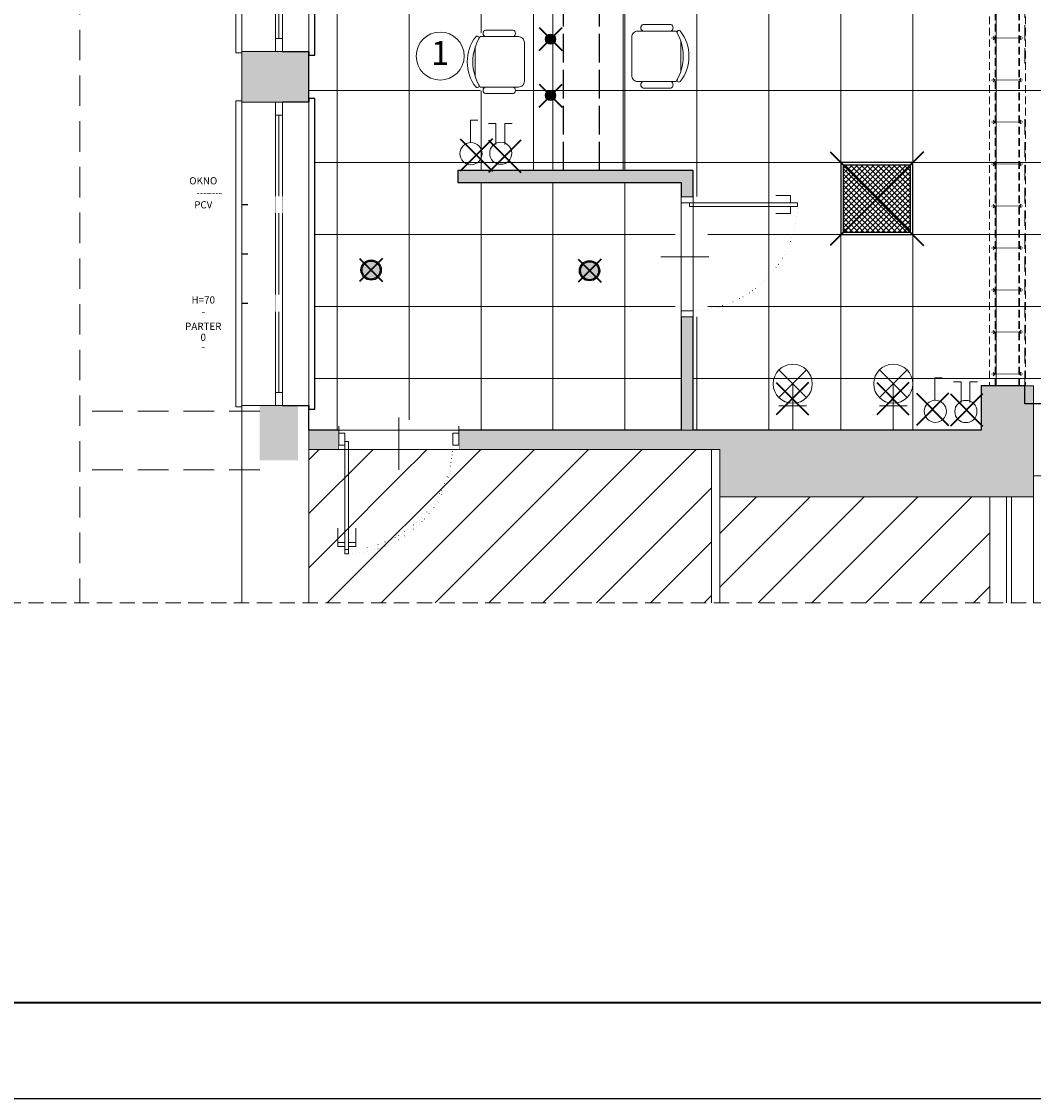
# Model space of a CAD drawing. Units: centimetres. Extents: x -52921 to 25255, y -43160 to -739.
# Drawn here: x -26723 to -25880, y -12817 to -11920 of the extents above; entities that cross this region are included whole.
import ezdxf
from ezdxf.enums import TextEntityAlignment as Align

# ---------------------------------------------------------------- set-up
doc = ezdxf.new("R2010")
doc.units = ezdxf.units.CM
doc.set_wipeout_variables(frame=1)
for name, pattern in [('ACAD_ISO02W100', [15, 12, -3]), ('ACAD_ISO07W100', [3, 0, -3]), ('DOT', [0.25, 0, -0.25]), ('HIDDEN', [9.525, 6.35, -3.175])]:
    doc.linetypes.add(name, pattern=pattern)
doc.layers.get('Defpoints').update_dxf_attribs({"color": 252})
doc.layers.add('EL. instal. oświetl.', color=7, linetype='Continuous', lineweight=50, true_color=0x000000)
for name, color, linetype, lineweight in [('Elektryka', 32, 'Continuous', 25), ('Kreskowanie', 7, 'Continuous', 15), ('Meble', 86, 'Continuous', 15), ('Okna', 32, 'Continuous', 9), ('Opis STOLARKI', 42, 'Continuous', 15), ('Podciąg', 10, 'HIDDEN', 13), ('Stal', 1, 'Continuous', 9), ('Stolarka', 96, 'Continuous', 5), ('Sufit PODWIESZONY', 124, 'Continuous', 5), ('Wymiary', 22, 'Continuous', 15), ('XREF', 7, 'Continuous', 25), ('Ściana do ROZBIÓRKI', 22, 'Continuous', 9), ('Ściana kreskowanie', 7, 'Continuous', 25), ('Ściany DZIAŁOWE', 32, 'Continuous', 15), ('Ściany PRZEKRÓJ', 170, 'Continuous', 18), ('Ściany TŁO', 32, 'Continuous', 9), ('Ściany UKRYTE', 9, 'HIDDEN', 15), ('Ściany WIDOK', 92, 'Continuous', 15)]:
    doc.layers.add(name, color=color, linetype=linetype, lineweight=lineweight)
doc.layers.add('Obrys POMIESZCZEŃ', color=214, linetype='Continuous', plot=False)
doc.layers.add('Stolarka PARAPET', color=52, linetype='Continuous')
doc.layers.add('Went PRZEW ukryte', color=42, linetype='ACAD_ISO02W100')
doc.layers.get('Opis STOLARKI').off()
doc.styles.add('Opis osi', font='verdana.ttf')
doc.styles.add('Opis stolarki', font='tahoma.ttf')

# ---------------------------------------------------------------- blocks, each defined once
blk = doc.blocks.new('*U29')
for points in [[(5, 81), (-1, 81), (-1, 69)], [(8, 81), (14, 81), (14, 69)]]:
    blk.add_lwpolyline(points)
at = {"linetype": 'DOT', "lineweight": 0, "ltscale": 500}
blk.add_wipeout([(100, -15), (0, -15), (0, 12), (100, 12)], dxfattribs=at)
at = {"lineweight": 15}
blk.add_line((50, -27), (50, 13), dxfattribs=at)
for points in [[(5, -3), (8, -3), (8, 87), (5, 87)], [(0, 0), (0, -10), (5, -10), (5, 0)], [(95, 0), (95, -10), (100, -10), (100, 0)]]:
    blk.add_lwpolyline(points, close=True)
at = {"linetype": 'ACAD_ISO07W100', "lineweight": 15}
blk.add_arc((5, -3), 90, 0, 90, dxfattribs=at)
at = {"layer": 'Ściany PRZEKRÓJ'}
for p, q in [((0, -3), (0, 0)), ((100, -3), (100, 0))]:
    blk.add_line(p, q, dxfattribs=at)
blk = doc.blocks.new('*U9')
at = {"linetype": 'ACAD_ISO07W100', "ltscale": 100}
blk.add_wipeout([(-16, -10), (16, -10), (19.54, -11.46), (21, -15), (26.5, -19.5), (26.5, -42.5), (21.16, -50.35), (10.04, -56.21), (0, -57.73), (-13.19, -55.07), (-21.16, -50.35), (-26.5, -42.5), (-26.5, -19.5), (-21, -15), (-19.54, -11.46)], dxfattribs=at)
at = {"layer": 'Meble'}
blk.add_line((12.45, -51), (-12.45, -51), dxfattribs=at)
for points in [[(-21, -19.5, 0.727273), (-26.5, -19.5), (-26.5, -42.5, 0.727273), (-21, -42.5)], [(-21, -47), (-21, -15, -0.414214), (-16, -10), (0, -10), (16, -10, -0.414214), (21, -15), (21, -47)], [(21, -42.5, 0.727273), (26.5, -42.5), (26.5, -19.5, 0.727273), (21, -19.5)]]:
    blk.add_lwpolyline(points, format="xyb", dxfattribs=at)
for centre, radius, start, end in [((-19.96, -49.37), 1.55, 50.48206, 219.51794), ((0, -23.69), 34.04, 231.57349, 308.42651), ((0, -13.25), 39.75, 238.10921, 301.89079), ((19.96, -49.37), 1.55, 320.48206, 129.51794)]:
    blk.add_arc(centre, radius, start, end, dxfattribs=at)
blk = doc.blocks.new('*U255')
for points in [[(5, -81), (-1, -81), (-1, -69)], [(8, -81), (14, -81), (14, -69)]]:
    blk.add_lwpolyline(points)
at = {"linetype": 'DOT', "lineweight": 0, "ltscale": 500}
blk.add_wipeout([(100, 21), (0, 21), (0, -12), (100, -12)], dxfattribs=at)
at = {"lineweight": 15}
blk.add_line((50, -17), (50, 23), dxfattribs=at)
for points in [[(0, 0), (0, 10), (5, 10), (5, 0)], [(95, 0), (95, 10), (100, 10), (100, 0)], [(5, 3), (8, 3), (8, -87), (5, -87)]]:
    blk.add_lwpolyline(points, close=True)
at = {"linetype": 'ACAD_ISO07W100', "lineweight": 15}
blk.add_arc((5, 3), 90, 270, 0, dxfattribs=at)
at = {"layer": 'Ściany PRZEKRÓJ'}
for p, q in [((0, 7), (0, 16)), ((100, 7), (100, 16))]:
    blk.add_line(p, q, dxfattribs=at)
blk = doc.blocks.new('Opis stolarki')
blk.add_line((-15, 0), (15, 0))
at = {"layer": 'Defpoints', "style": 'Opis stolarki', "flags": 8}
for tag, p in [('RODZAJ_WYROBU', (0, 30.03)), ('OZNACZENIE', (0, 25.03)), ('NR_POZYCJI', (5, 25.03)), ('MATERIAŁ', (0, 20.03)), ('PRAWE-LEWE_H_PARAP', (0, -19.6)), ('UWAGI', (0, -24.39)), ('KONDYGNACJA', (0, -30.61)), ('NR_KONDYGNACJI', (0, -35.18)), ('DO_POMIESZCZENIA', (0, -39.18))]:
    blk.add_attdef(tag, text='', height=3, dxfattribs=at).set_placement(p, align=Align.MIDDLE)
blk = doc.blocks.new('*U216')
at = {"layer": 'Stal'}
for p, q in [((9.98, 2.16), (9.76, 28.16)), ((44.98, 2.16), (44.76, 28.16)), ((79.98, 2.16), (79.76, 28.16)), ((114.98, 2.16), (114.76, 28.16)), ((149.98, 2.16), (149.76, 28.16)), ((184.98, 2.16), (184.76, 28.16)), ((219.98, 2.16), (219.76, 28.16)), ((254.98, 2.16), (254.76, 28.16)), ((289.98, 2.16), (289.76, 28.16)), ((324.98, 2.16), (324.76, 28.16)), ((359.98, 2.16), (359.76, 28.16)), ((394.98, 2.16), (394.76, 28.16)), ((429.98, 2.16), (429.76, 28.16)), ((464.98, 2.16), (464.76, 28.16)), ((499.98, 2.16), (499.76, 28.16)), ((536.19, 2.16), (535.97, 28.16))]:
    blk.add_line(p, q, dxfattribs=at)
at = {"layer": 'Stal', "linetype": 'HIDDEN'}
for p, q in [((0, 25.2), (546, 25.2)), ((0, 4.8), (546, 4.8))]:
    blk.add_line(p, q, dxfattribs=at)
for points in [[(0, 24.5), (546, 24.5), (546, 30), (0, 30)], [(0, 5.5), (546, 5.5), (546, 0), (0, 0)]]:
    blk.add_lwpolyline(points, close=True, dxfattribs=at)
at = {"layer": 'Stal'}
for points in [[(11.19, 26.8), (9.79, 25.37), (8.36, 26.77)], [(46.19, 26.8), (44.79, 25.37), (43.36, 26.77)], [(81.19, 26.8), (79.79, 25.37), (78.36, 26.77)], [(116.19, 26.8), (114.79, 25.37), (113.36, 26.77)], [(151.19, 26.8), (149.79, 25.37), (148.36, 26.77)], [(186.19, 26.8), (184.79, 25.37), (183.36, 26.77)], [(221.19, 26.8), (219.79, 25.37), (218.36, 26.77)], [(256.19, 26.8), (254.79, 25.37), (253.36, 26.77)], [(291.19, 26.8), (289.79, 25.37), (288.36, 26.77)], [(326.19, 26.8), (324.79, 25.37), (323.36, 26.77)], [(361.19, 26.8), (359.79, 25.37), (358.36, 26.77)], [(396.19, 26.8), (394.79, 25.37), (393.36, 26.77)], [(431.19, 26.8), (429.79, 25.37), (428.36, 26.77)], [(466.19, 26.8), (464.79, 25.37), (463.36, 26.77)], [(501.19, 26.8), (499.79, 25.37), (498.36, 26.77)], [(537.4, 26.8), (536, 25.37), (534.57, 26.77)], [(11.38, 3.56), (9.95, 4.96), (8.55, 3.53)], [(46.38, 3.56), (44.95, 4.96), (43.55, 3.53)], [(81.38, 3.56), (79.95, 4.96), (78.55, 3.53)], [(116.38, 3.56), (114.95, 4.96), (113.55, 3.53)], [(151.38, 3.56), (149.95, 4.96), (148.55, 3.53)], [(186.38, 3.56), (184.95, 4.96), (183.55, 3.53)], [(221.38, 3.56), (219.95, 4.96), (218.55, 3.53)], [(256.38, 3.56), (254.95, 4.96), (253.55, 3.53)], [(291.38, 3.56), (289.95, 4.96), (288.55, 3.53)], [(326.38, 3.56), (324.95, 4.96), (323.55, 3.53)], [(361.38, 3.56), (359.95, 4.96), (358.55, 3.53)], [(396.38, 3.56), (394.95, 4.96), (393.55, 3.53)], [(431.38, 3.56), (429.95, 4.96), (428.55, 3.53)], [(466.38, 3.56), (464.95, 4.96), (463.55, 3.53)], [(501.38, 3.56), (499.95, 4.96), (498.55, 3.53)], [(537.59, 3.56), (536.16, 4.96), (534.76, 3.53)]]:
    blk.add_lwpolyline(points, dxfattribs=at)
blk = doc.blocks.new('*U177')
at = {"linetype": 'Continuous', "lineweight": 5, "ltscale": 0.5, "true_color": 0x939598}
h = blk.add_hatch(dxfattribs=at)
h.set_pattern_fill('ANSI37', color=252, style=0)
h.paths.add_polyline_path([(-28, 28), (-28, -28), (28, -28), (28, 28)])
for points in [[(30, 30), (-30, 30), (-30, -30), (30, -30)], [(-28, -28), (28, -28), (28, 28), (-28, 28)]]:
    blk.add_lwpolyline(points, close=True)
blk = doc.blocks.new('*U229')
at = {"linetype": 'DOT', "ltscale": 1000}
blk.add_wipeout([(-1, 61), (-1, 57), (254, 57), (254, 61)], dxfattribs=at)
at = {"linetype": 'DOT', "lineweight": 0, "ltscale": 1000}
blk.add_wipeout([(-3, -1), (-3, -5), (256, -5), (256, -1)], dxfattribs=at).dxf.layer = 'Stolarka PARAPET'
at = {"layer": 'Stolarka PARAPET'}
blk.add_lwpolyline([(256, 0), (253, 0), (253, 22), (0, 22), (0, 0), (-3, 0), (-3, -5), (256, -5), (256, 0)], dxfattribs=at)
at = {"linetype": 'DOT', "ltscale": 1000}
blk.add_wipeout([(0, 57), (0, 57), (0, 29), (0, 29), (0, 29), (0, 0), (0, -1), (253, -1), (253, 29), (253, 29), (253, 56), (253, 57)], dxfattribs=at)
for points in [[(11, 28), (0, 28), (0, 22), (11, 22)], [(253, 28), (242, 28), (242, 22), (253, 22)]]:
    blk.add_lwpolyline(points, close=True)
at = {"layer": 'Defpoints'}
for p, q in [((85.33, 56), (85.33, 51)), ((126.5, 56), (126.5, 51)), ((167.66, 56), (167.66, 51))]:
    blk.add_line(p, q, dxfattribs=at)
at = {"layer": 'Ściany PRZEKRÓJ'}
for p, q in [((0, 56), (0, 28)), ((253, 56), (253, 28)), ((0, 28), (0, 28)), ((0, 0), (0, 28)), ((253, 28), (253, 28)), ((253, 0), (253, 28))]:
    blk.add_line(p, q, dxfattribs=at)
at = {"layer": 'Ściany TŁO'}
for p, q in [((242, 28), (11, 28)), ((11, 25), (242, 25))]:
    blk.add_line(p, q, dxfattribs=at)
at = {"layer": 'Ściany UKRYTE', "ltscale": 2}
for p, q in [((253, 56), (0, 56)), ((253, 0), (0, 0))]:
    blk.add_line(p, q, dxfattribs=at)
at = {"layer": 'Ściany WIDOK'}
blk.add_lwpolyline([(254, 56), (254, 61), (-1, 61), (-1, 56)], dxfattribs=at)
blk.add_wipeout([(92.33, 22), (85.33, 22), (85.33, 28), (92.33, 28)])
blk.add_wipeout([(85.33, 22), (78.33, 22), (78.33, 28), (85.33, 28)])
at = {"layer": 'Ściany TŁO'}
blk.add_line((242, 22), (11, 22), dxfattribs=at)
blk.add_wipeout([(174.53, 22), (167.53, 22), (167.53, 28), (174.53, 28)])
blk.add_wipeout([(167.53, 22), (160.53, 22), (160.53, 28), (167.53, 28)])
blk = doc.blocks.new('*U226')
at = {"linetype": 'DOT', "ltscale": 1000}
blk.add_wipeout([(-1, 61), (-1, 57), (254, 57), (254, 61)], dxfattribs=at)
at = {"linetype": 'DOT', "lineweight": 0, "ltscale": 1000}
blk.add_wipeout([(-3, -1), (-3, -5), (256, -5), (256, -1)], dxfattribs=at).dxf.layer = 'Stolarka PARAPET'
at = {"layer": 'Stolarka PARAPET'}
blk.add_lwpolyline([(256, 0), (253, 0), (253, 22), (0, 22), (0, 0), (-3, 0), (-3, -5), (256, -5), (256, 0)], dxfattribs=at)
at = {"linetype": 'DOT', "ltscale": 1000}
blk.add_wipeout([(0, 57), (0, 57), (0, 29), (0, 29), (0, 29), (0, 0), (0, -1), (253, -1), (253, 29), (253, 29), (253, 56), (253, 57)], dxfattribs=at)
for points in [[(11, 28), (0, 28), (0, 22), (11, 22)], [(253, 28), (242, 28), (242, 22), (253, 22)]]:
    blk.add_lwpolyline(points, close=True)
at = {"layer": 'Defpoints'}
for p, q in [((85.33, 56), (85.33, 51)), ((126.5, 56), (126.5, 51)), ((167.66, 56), (167.66, 51))]:
    blk.add_line(p, q, dxfattribs=at)
at = {"layer": 'Ściany PRZEKRÓJ'}
for p, q in [((0, 56), (0, 28)), ((253, 56), (253, 28)), ((0, 28), (0, 28)), ((0, 0), (0, 28)), ((253, 28), (253, 28)), ((253, 0), (253, 28))]:
    blk.add_line(p, q, dxfattribs=at)
at = {"layer": 'Ściany TŁO'}
for p, q in [((242, 28), (11, 28)), ((11, 25), (242, 25))]:
    blk.add_line(p, q, dxfattribs=at)
at = {"layer": 'Ściany UKRYTE', "ltscale": 2}
for p, q in [((253, 56), (0, 56)), ((253, 0), (0, 0))]:
    blk.add_line(p, q, dxfattribs=at)
at = {"layer": 'Ściany WIDOK'}
blk.add_lwpolyline([(254, 56), (254, 61), (-1, 61), (-1, 56)], dxfattribs=at)
blk.add_wipeout([(92.33, 22), (85.33, 22), (85.33, 28), (92.33, 28)])
blk.add_wipeout([(85.33, 22), (78.33, 22), (78.33, 28), (85.33, 28)])
at = {"layer": 'Ściany TŁO'}
blk.add_line((242, 22), (11, 22), dxfattribs=at)
blk.add_wipeout([(174.53, 22), (167.53, 22), (167.53, 28), (174.53, 28)])
blk.add_wipeout([(167.53, 22), (160.53, 22), (160.53, 28), (167.53, 28)])
blk = doc.blocks.new('Opis osi')
at = {"linetype": 'ACAD_ISO07W100', "lineweight": 0, "ltscale": 100}
blk.add_wipeout([(0, 50), (-25, 43.3), (-43.3, 25), (-50, 0), (-43.3, -25), (-25, -43.3), (0, -50), (25, -43.3), (43.3, -25), (50, 0), (43.3, 25), (25, 43.3)], dxfattribs=at)
at = {"linetype": 'Continuous'}
blk.add_circle((0, 0), 50, dxfattribs=at)
at = {"style": 'Opis osi', "flags": 8}
blk.add_attdef('OPIS_OSI', text='', height=50, dxfattribs=at).set_placement((0, 0), align=Align.MIDDLE)
blk = doc.blocks.new('*U574')
blk.add_hatch(color=256).paths.add_polyline_path([(7.5, 0, 1), (-7.5, 0, 1)])
for radius in [8.44, 7.5]:
    blk.add_circle((0, 0), radius)
blk = doc.blocks.new('*U627')
blk.add_hatch(color=256).paths.add_polyline_path([(7.5, 0, 1), (-7.5, 0, 1)])
for radius in [8.44, 7.5]:
    blk.add_circle((0, 0), radius)

msp = doc.modelspace()

# ---------------------------------------------------------------- linework, layer by layer
at = {"layer": 'Defpoints'}
msp.add_line((-27191.84, -12817.47), (-22991.84, -12817.47), dxfattribs=at)
at = {"layer": 'EL. instal. oświetl.', "lineweight": 40}
for p, q in [((-26291.83, -11944.25, 0), (-26272.66, -11925.08, 0)), ((-26291.83, -11925.08, 0), (-26272.66, -11944.25, 0)), ((-26291.83, -11991.23), (-26272.66, -11972.07)), ((-26291.83, -11972.07), (-26272.66, -11991.23)), ((-26357.61, -12017.71), (-26330.78, -12044.55)), ((-26330.78, -12017.71), (-26357.61, -12044.55)), ((-26333.99, -12018.89), (-26307.15, -12045.73)), ((-26307.15, -12018.89), (-26333.99, -12045.73)), ((-26049.26, -12028.55), (-25971.26, -12106.55)), ((-25971.26, -12028.55), (-26049.26, -12106.55)), ((-26441.49, -12117.49), (-26422.32, -12136.65)), ((-26422.32, -12117.49), (-26441.49, -12136.65)), ((-26259.33, -12118.06), (-26240.16, -12137.23)), ((-26240.16, -12118.06), (-26259.33, -12137.23)), ((-26094.16, -12220.92), (-26067.32, -12247.76)), ((-26067.32, -12220.92), (-26094.16, -12247.76)), ((-26010.35, -12220.92), (-25983.51, -12247.76)), ((-25983.51, -12220.92), (-26010.35, -12247.76)), ((-25977.19, -12229.78), (-25950.36, -12256.62)), ((-25950.36, -12229.78), (-25977.19, -12256.62)), ((-25948.84, -12230.37), (-25922, -12257.21)), ((-25922, -12230.37), (-25948.84, -12257.21))]:
    msp.add_line(p, q, dxfattribs=at)
at = {"layer": 'EL. instal. oświetl.', "lineweight": 20}
for p, q in [((-26343, -12002.14), (-26349.16, -12002.14)), ((-26349.16, -12002.14), (-26349.16, -12020.81)), ((-26334.01, -12004.87), (-26327.85, -12004.87)), ((-26327.85, -12004.87), (-26327.85, -12022.33)), ((-26314.22, -12004.87), (-26320.38, -12004.87)), ((-26320.38, -12004.87), (-26320.38, -12022.33)), ((-26068.79, -12210.28), (-26091.87, -12233.36)), ((-26068.79, -12233.36), (-26091.87, -12210.28)), ((-25984.98, -12210.28), (-26008.06, -12233.36)), ((-25984.98, -12233.36), (-26008.06, -12210.28)), ((-26080.33, -12221.82), (-26080.33, -12260.48)), ((-25996.52, -12221.82), (-25996.52, -12260.48)), ((-25955.78, -12216.87), (-25961.94, -12216.87)), ((-25961.94, -12216.87), (-25961.94, -12235.54)), ((-25946.21, -12220.13), (-25940.04, -12220.13)), ((-25940.04, -12220.13), (-25940.04, -12237.59)), ((-25926.42, -12220.13), (-25932.58, -12220.13)), ((-25932.58, -12220.13), (-25932.58, -12237.59)), ((-26068.79, -12240.15), (-26091.8, -12240.15)), ((-25984.98, -12240.15), (-26007.99, -12240.15))]:
    msp.add_line(p, q, dxfattribs=at)
for centre, radius in [((-26348.65, -12030.04), 9.24), ((-26323.79, -12029.72), 9.24), ((-26080.33, -12221.82), 16.32), ((-25996.52, -12221.82), 16.32), ((-25961.43, -12244.77), 9.24), ((-25935.99, -12244.98), 9.24)]:
    msp.add_circle(centre, radius, dxfattribs=at)
at = {"layer": 'Obrys POMIESZCZEŃ'}
msp.add_lwpolyline([(-25593.03, -12238.61), (-25886.84, -12238.61), (-25886.84, -12223.65), (-25923.26, -12223.65), (-25923.26, -12260.61), (-26163.34, -12260.61), (-26163.34, -12044.25), (-26359.55, -12044.25), (-26359.55, -12054.25), (-26173.34, -12054.25), (-26173.34, -12260.61), (-26483.76, -12260.61), (-26483.76, -11087.05), (-25923.01, -11087.05), (-25923.01, -11096.15), (-25624.03, -11096.15)], dxfattribs=at)
at = {"layer": 'Podciąg', "ltscale": 4}
for p, q in [((-26674.76, -10288.54), (-26674.76, -12404.51)), ((-25711.03, -12238.61), (-25879.62, -12238.61)), ((-26524.76, -12244.61), (-26672.76, -12244.61)), ((-26524.76, -12293.61), (-26672.76, -12293.61)), ((-25711.03, -12298.61), (-25879.62, -12298.61))]:
    msp.add_line(p, q, dxfattribs=at)
at = {"layer": 'Sufit PODWIESZONY', "linetype": 'Continuous'}
for p, q in [((-26460.26, -12260.61), (-26460.26, -11677.55)), ((-26400.26, -12260.61), (-26400.26, -11677.55)), ((-26340.26, -12044.25), (-26340.26, -11677.55)), ((-26280.26, -12044.25), (-26280.26, -11677.55)), ((-26220.26, -12044.25), (-26220.26, -11677.55)), ((-26160.26, -12260.61), (-26160.26, -11677.55)), ((-26100.26, -12260.61), (-26100.26, -11677.55)), ((-26040.26, -12260.61), (-26040.26, -11677.55)), ((-25980.26, -12260.61), (-25980.26, -11677.55)), ((-25910.76, -12223.65), (-25910.76, -11693.65)), ((-26483.76, -11977.55), (-25316.03, -11977.55)), ((-26483.76, -12037.55), (-25316.03, -12037.55)), ((-26340.26, -12260.61), (-26340.26, -12054.25)), ((-26280.26, -12260.61), (-26280.26, -12054.25)), ((-26220.26, -12260.61), (-26220.26, -12054.25)), ((-26483.76, -12097.55), (-26173.34, -12097.55)), ((-26163.34, -12097.55), (-25316.03, -12097.55)), ((-26483.76, -12157.55), (-26173.34, -12157.55)), ((-26163.34, -12157.55), (-25593.03, -12157.55)), ((-26483.76, -12217.55), (-26173.34, -12217.55)), ((-26163.34, -12217.55), (-25851.87, -12217.55))]:
    msp.add_line(p, q, dxfattribs=at)
at = {"layer": 'Went PRZEW ukryte', "ltscale": 2}
for p, q in [((-26271.6, -12044.25), (-26271.6, -11087.05)), ((-26241.6, -12044.25), (-26241.6, -11087.05))]:
    msp.add_line(p, q, dxfattribs=at)
at = {"layer": 'Wymiary', "lineweight": 35}
msp.add_line((-27031.84, -12737.47), (-23111.84, -12737.47), dxfattribs=at)
at = {"layer": 'Ściana do ROZBIÓRKI'}
for p, q in [((-25916.03, -12316.11), (-25916.03, -12404.51)), ((-25879.62, -12316.11), (-25879.62, -12404.51))]:
    msp.add_line(p, q, dxfattribs=at)
at = {"layer": 'Ściana kreskowanie', "color": 252, "linetype": 'Continuous', "true_color": 0x939598}
for points in [[(-26539.76, -11987.05), (-26539.76, -11945.05), (-26524.76, -11987.05)], [(-26524.76, -11987.05), (-26539.76, -11945.05), (-26524.76, -11945.05)], [(-26524.76, -11987.05), (-26524.76, -11945.05), (-26511.76, -11987.05)], [(-26511.76, -11987.05), (-26524.76, -11945.05), (-26511.76, -11945.05)], [(-26511.76, -11987.05), (-26511.76, -11945.05), (-26502.9, -11987.05)], [(-26502.9, -11987.05), (-26511.76, -11945.05), (-26502.9, -11945.05)], [(-26502.9, -11987.05), (-26502.9, -11945.05), (-26499.58, -11987.05)], [(-26499.58, -11987.05), (-26502.9, -11945.05), (-26499.58, -11945.05)], [(-26499.58, -11987.05), (-26499.58, -11945.05), (-26498.91, -11987.05)], [(-26498.91, -11987.05), (-26499.58, -11945.05), (-26498.91, -11945.05)], [(-26498.91, -11987.05), (-26498.91, -11945.05), (-26497.71, -11987.05)], [(-26497.71, -11987.05), (-26498.91, -11945.05), (-26497.71, -11945.05)], [(-26497.71, -11987.05), (-26497.71, -11945.05), (-26492.8, -11987.05)], [(-26492.8, -11987.05), (-26497.71, -11945.05), (-26492.8, -11945.05)], [(-26492.8, -11987.05), (-26492.8, -11945.05), (-26492.76, -11987.05)], [(-26492.76, -11987.05), (-26492.8, -11945.05), (-26492.76, -11945.05)], [(-26492.76, -11987.05), (-26492.76, -11945.05), (-26483.76, -11987.05)], [(-26483.76, -11987.05), (-26492.76, -11945.05), (-26483.76, -11945.05)], [(-26524.76, -12285.61), (-26524.76, -11987.05), (-26511.76, -12285.6)], [(-26511.76, -12285.6), (-26524.76, -11987.05), (-26511.76, -11987.05)], [(-26511.76, -12285.6), (-26511.76, -11987.05), (-26502.9, -12285.58)], [(-26502.9, -12285.58), (-26511.76, -11987.05), (-26502.9, -11987.05)], [(-26502.9, -12285.58), (-26502.9, -11987.05), (-26499.58, -12285.58)], [(-26499.58, -12285.58), (-26502.9, -11987.05), (-26499.58, -11987.05)], [(-26499.58, -12285.58), (-26499.58, -11987.05), (-26498.91, -12285.58)], [(-26498.91, -12285.58), (-26499.58, -11987.05), (-26498.91, -11987.05)], [(-26498.91, -12285.58), (-26498.91, -11987.05), (-26497.71, -12285.58)], [(-26497.71, -12285.58), (-26498.91, -11987.05), (-26497.71, -11987.05)], [(-26497.71, -12285.58), (-26497.71, -11987.05), (-26492.8, -12285.57)], [(-26492.8, -12285.57), (-26497.71, -11987.05), (-26492.8, -11987.05)], [(-26492.8, -12285.57), (-26492.8, -11987.05), (-26492.76, -12252.61)], [(-26492.76, -12252.61), (-26492.8, -11987.05), (-26492.76, -11987.05)], [(-26359.55, -12054.25), (-26359.55, -12044.25), (-26173.34, -12054.25)], [(-26173.34, -12054.25), (-26359.55, -12044.25), (-26173.34, -12044.25)], [(-26173.34, -12260.61), (-26173.34, -12044.25), (-26163.34, -12260.61)], [(-26163.34, -12260.61), (-26173.34, -12044.25), (-26163.34, -12044.25)], [(-25923.26, -12316.11), (-25923.26, -12223.65), (-25916.03, -12316.11)], [(-25916.03, -12316.11), (-25923.26, -12223.65), (-25916.03, -12223.65)], [(-25916.03, -12316.11), (-25916.03, -12223.65), (-25916.03, -12316.11)], [(-25916.03, -12316.11), (-25916.03, -12223.65), (-25916.03, -12223.65)], [(-25916.03, -12316.11), (-25916.03, -12223.65), (-25894.76, -12316.11)], [(-25894.76, -12316.11), (-25916.03, -12223.65), (-25894.76, -12223.65)], [(-25894.76, -12316.11), (-25894.76, -12223.65), (-25880.26, -12316.11)], [(-25880.26, -12316.11), (-25894.76, -12223.65), (-25880.26, -12223.65)], [(-25880.26, -12316.11), (-25880.26, -12223.65), (-25879.62, -12316.11)], [(-25879.62, -12316.11), (-25880.26, -12223.65), (-25879.62, -12223.65)], [(-26483.76, -12276.61), (-26483.76, -12260.61), (-26359.55, -12276.61)], [(-26359.55, -12276.61), (-26483.76, -12260.61), (-26359.55, -12260.61)], [(-26359.55, -12276.61), (-26359.55, -12260.61), (-26173.34, -12276.61)], [(-26173.34, -12276.61), (-26359.55, -12260.61), (-26173.34, -12260.61)], [(-26173.34, -12276.61), (-26173.34, -12260.61), (-26163.34, -12276.61)], [(-26163.34, -12276.61), (-26173.34, -12260.61), (-26163.34, -12260.61)], [(-26163.34, -12276.61), (-26163.34, -12260.61), (-26141.03, -12276.61)], [(-26141.03, -12276.61), (-26163.34, -12260.61), (-26141.03, -12260.61)], [(-26141.03, -12316.11), (-26141.03, -12260.61), (-25934.26, -12316.11)], [(-25934.26, -12316.11), (-26141.03, -12260.61), (-25934.26, -12260.61)], [(-25934.26, -12316.11), (-25934.26, -12260.61), (-25923.26, -12316.11)], [(-25923.26, -12316.11), (-25934.26, -12260.61), (-25923.26, -12260.61)]]:
    msp.add_solid(points, dxfattribs=at)
at = {"layer": 'Ściany DZIAŁOWE'}
for p, q in [((-26296.6, -12044.25), (-26296.6, -11087.05)), ((-26221.6, -12044.25), (-26221.6, -11087.05))]:
    msp.add_line(p, q, dxfattribs=at)
at = {"layer": 'Ściany PRZEKRÓJ'}
for p, q in [((-26163.34, -12044.25), (-26359.55, -12044.25)), ((-26359.55, -12054.25), (-26359.55, -12044.25)), ((-26173.34, -12054.25), (-26359.55, -12054.25)), ((-25923.26, -12260.61), (-25923.26, -12223.65)), ((-25879.62, -12223.65), (-25923.26, -12223.65)), ((-25879.62, -12316.11), (-25879.62, -12223.65)), ((-26148.03, -12404.51), (-26148.03, -12276.61)), ((-26141.03, -12404.51), (-26141.03, -12276.61)), ((-25879.62, -12316.11), (-26141.03, -12316.11))]:
    msp.add_line(p, q, dxfattribs=at)
at = {"layer": 'Ściany UKRYTE', "ltscale": 2}
for p, q in [((-25886.84, -11954.89), (-25886.84, -11643.62)), ((-25886.84, -12223.65), (-25886.84, -11999.61)), ((-25200.03, -12404.51), (-26852.62, -12404.51))]:
    msp.add_line(p, q, dxfattribs=at)
at = {"layer": 'Ściany WIDOK'}
for p, q in [((-25901.97, -12316.11), (-25901.97, -12404.51)), ((-25898.02, -12316.11), (-25898.02, -12404.51))]:
    msp.add_line(p, q, dxfattribs=at)

# ---------------------------------------------------------------- block references
at = {"layer": 'Elektryka', "xscale": 0.5, "yscale": 0.5, "zscale": 0.5, "rotation": 90}
for p in [(-26282.25, -11934.67, 0), (-26282.24, -11981.65)]:
    msp.add_blockref('*U574', p, dxfattribs=at)
at = {"layer": 'Elektryka'}
for name, p in [('*U177', (-26010.26, -12067.55)), ('*U627', (-26431.91, -12127.07)), ('*U627', (-26249.74, -12127.64))]:
    msp.add_blockref(name, p, dxfattribs=at)
at = {"layer": 'Opis STOLARKI'}
ref = msp.add_blockref('Opis stolarki', (-26571.86, -12113.55), dxfattribs=dict(at, xscale=2, yscale=2, zscale=2))
ref.add_attrib('RODZAJ_WYROBU', 'OKNO', dxfattribs={"layer": 'Defpoints', "height": 6, "style": 'Opis stolarki'}).set_placement((-26571.86, -12053.48), align=Align.MIDDLE)
ref.add_attrib('OZNACZENIE', '----', dxfattribs={"layer": 'Defpoints', "height": 6, "style": 'Opis stolarki'}).set_placement((-26571.86, -12063.48), align=Align.MIDDLE)
ref.add_attrib('NR_POZYCJI', '----', dxfattribs={"layer": 'Defpoints', "height": 6, "style": 'Opis stolarki'}).set_placement((-26561.86, -12063.48), align=Align.MIDDLE)
ref.add_attrib('MATERIAŁ', 'PCV', dxfattribs={"layer": 'Defpoints', "height": 6, "style": 'Opis stolarki'}).set_placement((-26571.86, -12073.48), align=Align.MIDDLE)
ref.add_attrib('PRAWE-LEWE_H_PARAP', 'H=70', dxfattribs={"layer": 'Defpoints', "height": 6, "style": 'Opis stolarki'}).set_placement((-26571.86, -12152.75), align=Align.MIDDLE)
ref.add_attrib('UWAGI', '-', dxfattribs={"layer": 'Defpoints', "height": 6, "style": 'Opis stolarki'}).set_placement((-26571.86, -12162.33), align=Align.MIDDLE)
ref.add_attrib('KONDYGNACJA', 'PARTER', dxfattribs={"layer": 'Defpoints', "height": 6, "style": 'Opis stolarki'}).set_placement((-26571.86, -12174.76), align=Align.MIDDLE)
ref.add_attrib('NR_KONDYGNACJI', '0', dxfattribs={"layer": 'Defpoints', "height": 6, "style": 'Opis stolarki'}).set_placement((-26571.86, -12183.91), align=Align.MIDDLE)
ref.add_attrib('DO_POMIESZCZENIA', '-', dxfattribs={"layer": 'Defpoints', "height": 6, "style": 'Opis stolarki'}).set_placement((-26571.86, -12191.91), align=Align.MIDDLE)
at = {"layer": 'XREF', "rotation": 90}
msp.add_blockref('*U216', (-25886.34, -12223.65), dxfattribs=at)

# ---------------------------------------------------------------- next in the draw order: block references
at = {"layer": 'Meble', "rotation": 270.0000000000008}
msp.add_blockref('*U9', (-26294.05, -11953.59), dxfattribs=at)
at = {"layer": 'Meble', "xscale": -1, "rotation": 89.99999999999918}
msp.add_blockref('*U9', (-26224.58, -11948.93), dxfattribs=at)
at = {"layer": 'Stolarka'}
for name, p, rotation in [('*U229', (-26483.76, -11945.05), 90), ('*U226', (-26483.76, -12240.05), 90), ('*U29', (-26163.34, -12066.06), 270)]:
    msp.add_blockref(name, p, dxfattribs=dict(at, rotation=rotation))
msp.add_blockref('*U255', (-26458.68, -12276.61), dxfattribs=at)

# ---------------------------------------------------------------- next in the draw order: linework, layer by layer
at = {"layer": 'Ściany PRZEKRÓJ'}
for p, q in [((-26539.76, -10423.55), (-26539.76, -12404.51)), ((-26483.76, -12404.51), (-26483.76, -10479.55)), ((-26163.34, -12260.61), (-26163.34, -12044.25)), ((-26173.34, -12260.61), (-26173.34, -12054.25))]:
    msp.add_line(p, q, dxfattribs=at)

# ---------------------------------------------------------------- next in the draw order: block references
at = {"layer": 'Okna', "xscale": 0.4, "yscale": 0.4, "zscale": 0.4}
msp.add_blockref('Opis osi', (-26374.29, -11948.77), dxfattribs=at).add_auto_attribs({'OPIS_OSI': '1'})
at = {"layer": 'Stolarka'}
msp.add_blockref('*U255', (-26458.68, -12273.09), dxfattribs=at)

# ---------------------------------------------------------------- next in the draw order: hatches: boundary and pattern name
at = {"layer": 'Kreskowanie'}
h = msp.add_hatch(dxfattribs=at)
h.set_pattern_fill('ANSI31', color=256, scale=10, style=0)
h.set_pattern_definition([(45, (-16694.782, -9500.774), (-22.45064, 22.45064), [])])
edge = h.paths.add_edge_path()
edge.add_line((-26141.03, -12404.51), (-25916.03, -12404.51))
edge.add_line((-25916.03, -12404.51), (-25916.03, -12316.11))
edge.add_line((-25916.03, -12316.11), (-26141.03, -12316.11))
edge.add_line((-26141.03, -12316.11), (-26141.03, -12404.51))
edge.add_line((-26483.65, -12404.51), (-26148.03, -12404.51))
edge.add_line((-26148.03, -12404.51), (-26148.03, -12276.61))
edge.add_line((-26148.03, -12276.61), (-26483.76, -12276.61))
edge.add_line((-26483.76, -12276.61), (-26483.65, -12404.51))

# ---------------------------------------------------------------- next in the draw order: linework, layer by layer
at = {"layer": 'Ściany PRZEKRÓJ'}
for p, q in [((-25923.26, -12260.61), (-26483.76, -12260.61)), ((-26141.03, -12276.61), (-26483.76, -12276.61))]:
    msp.add_line(p, q, dxfattribs=at)

doc.saveas('drawing.dxf')
